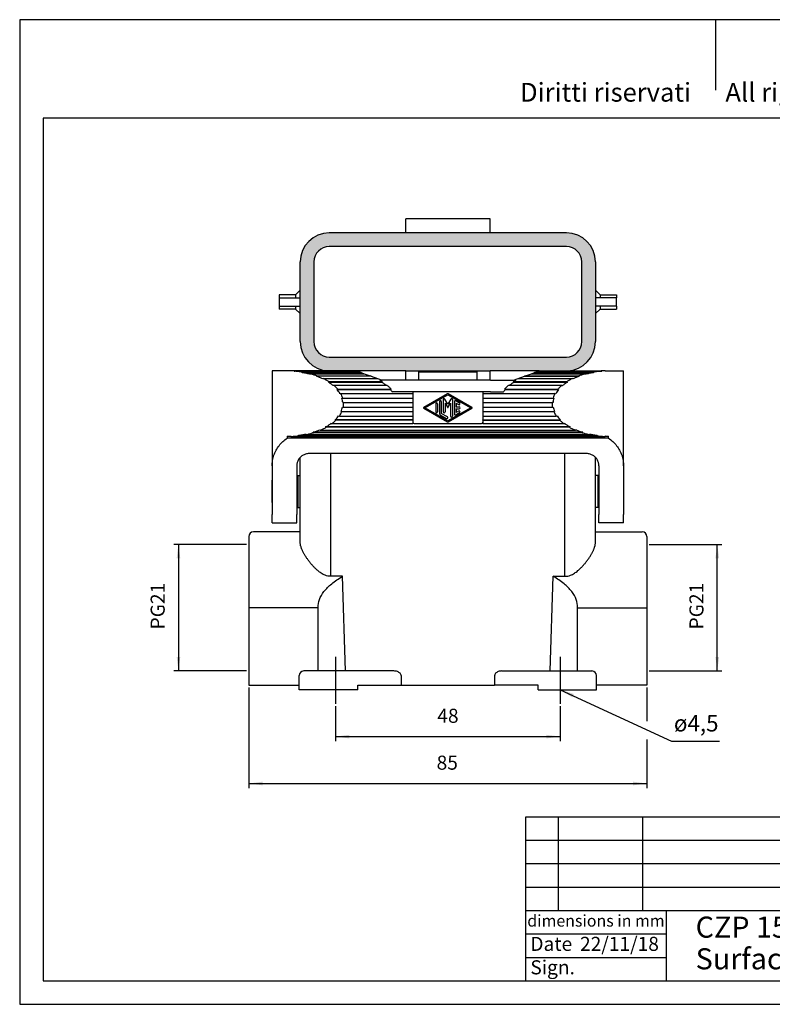
# Model space of a CAD drawing. Units: millimetres. Extents: x 0 to 321, y 0 to 210.
# Drawn here: x 0 to 160, y 0 to 210 of the extents above; entities that cross this region are included whole.
import ezdxf

# ---------------------------------------------------------------- set-up
doc = ezdxf.new("R2010")
doc.units = ezdxf.units.MM
doc.linetypes.add('DOT_CENTER', pattern=[14, 12, -1, 0, -1])
doc.layers.add('1', color=7, linetype='Continuous')
doc.styles.add('CONVERTER_11', font='ARIAL.TTF', dxfattribs={"width": 1.2})
doc.styles.add('CONVERTER_12', font='ARIAL.TTF', dxfattribs={"width": 1.02})
doc.styles.add('CONVERTER_13', font='ARIAL.TTF', dxfattribs={"width": 1.38})
doc.styles.add('CONVERTER_14', font='simplex.shx', dxfattribs={"width": 0.95})
doc.dimstyles.new('ME10_DIM_10', dxfattribs={"dimtxt": 3, "dimasz": 3, "dimexe": 1, "dimexo": 0.5, "dimgap": 2, "dimtad": 1, "dimdsep": 46, "dimtxsty": 'CONVERTER_14', "dimsah": 1, "dimcen": 0.09, "dimclrd": 7, "dimclre": 7, "dimclrt": 7, "dimadec": 0, "dimazin": 0, "dimtfac": 1, "dimtdec": 4, "dimtix": 1, "dimtmove": 0, "dimatfit": 3, "dimfxl": 1, "dimtolj": 1, "dimtzin": 0, "dimarcsym": 0})
doc.dimstyles.new('ME10_DIM_15', dxfattribs={"dimtxt": 3, "dimasz": 3, "dimexe": 1, "dimexo": 0.5, "dimgap": 2, "dimtad": 1, "dimdsep": 46, "dimtxsty": 'CONVERTER_14', "dimsah": 1, "dimcen": 0.09, "dimclrd": 7, "dimclre": 7, "dimclrt": 7, "dimadec": 0, "dimazin": 0, "dimtfac": 1, "dimtdec": 4, "dimtix": 1, "dimtmove": 0, "dimatfit": 3, "dimfxl": 1, "dimtolj": 1, "dimtzin": 0, "dimarcsym": 0})
doc.dimstyles.new('ME10_DIM_16', dxfattribs={"dimtxt": 3, "dimasz": 3, "dimexe": 1, "dimexo": 0.5, "dimgap": 2, "dimtad": 1, "dimdsep": 46, "dimtxsty": 'CONVERTER_14', "dimsah": 1, "dimcen": 0.09, "dimclrd": 7, "dimclre": 7, "dimclrt": 7, "dimadec": 0, "dimazin": 0, "dimtfac": 1, "dimtdec": 4, "dimtix": 1, "dimtmove": 0, "dimatfit": 3, "dimfxl": 1, "dimtolj": 1, "dimtzin": 0, "dimarcsym": 0})
doc.dimstyles.new('ME10_DIM_17', dxfattribs={"dimtxt": 3, "dimasz": 3, "dimexe": 1, "dimexo": 0.5, "dimgap": 2, "dimtad": 1, "dimdsep": 46, "dimtxsty": 'CONVERTER_14', "dimsah": 1, "dimcen": 0.09, "dimclrd": 7, "dimclre": 7, "dimclrt": 7, "dimadec": 0, "dimazin": 0, "dimtfac": 1, "dimtdec": 4, "dimtix": 1, "dimtmove": 0, "dimatfit": 3, "dimfxl": 1, "dimtolj": 1, "dimtzin": 0, "dimarcsym": 0})
doc.dimstyles.get("Standard").update_dxf_attribs({"dimtxt": 0.18, "dimasz": 0.18, "dimexe": 0.18, "dimexo": 0.0625, "dimgap": 0.09, "dimtad": 0, "dimtih": 1, "dimtoh": 1, "dimdec": 4, "dimzin": 0, "dimdsep": 46, "dimtxsty": 'Standard', "dimcen": 0.09, "dimadec": 0, "dimazin": 0, "dimtfac": 1, "dimtdec": 4, "dimtofl": 0, "dimtmove": 0, "dimatfit": 3, "dimfxl": 1, "dimtolj": 1, "dimtzin": 0, "dimarcsym": 0})

# ---------------------------------------------------------------- blocks, each defined once
blk = doc.blocks.new('_formato_A4', base_point=(296.79, 0))
at = {"layer": '1', "color": 7, "linetype": 'Continuous'}
for p, q in [((296.79, 210), (-0.21, 210)), ((-0.21, 210), (-0.21, 0)), ((148.29, 210), (148.29, 195)), ((4.79, 189), (4.79, 5)), ((291.79, 189), (4.79, 189)), ((107.79, 5), (107.79, 40)), ((107.79, 40), (291.79, 40)), ((114.79, 35), (114.79, 40)), ((132.79, 35), (132.79, 40)), ((107.79, 35), (291.79, 35)), ((114.79, 30), (114.79, 35)), ((132.79, 30), (132.79, 35)), ((107.79, 30), (291.79, 30)), ((114.79, 25), (114.79, 30)), ((132.79, 25), (132.79, 30)), ((107.79, 25), (291.79, 25)), ((114.79, 20), (114.79, 25)), ((132.79, 20), (132.79, 25)), ((107.79, 20), (291.79, 20)), ((137.79, 20), (137.79, 5)), ((107.79, 15), (137.79, 15)), ((107.79, 10), (137.79, 10)), ((4.79, 5), (291.79, 5)), ((-0.21, 0), (296.79, 0))]:
    blk.add_line(p, q, dxfattribs=at)
at = {"layer": '1', "color": 7}
for s, insert, char_height, attachment_point, line_spacing_factor, style in [('Diritti riservati      All rights reserved', (151.29, 194), 4, 5, 1.320528, 'CONVERTER_11'), ('dimensions in mm', (122.79, 17.5), 2.5, 5, 0.60024, 'CONVERTER_13'), ('CZP 15 LS221\\PSurface mounting housing with single lever and cover, 2xPG21', (144.07, 12.5), 4.5, 4, 0.90036, 'CONVERTER_12'), ('Date', (108.79, 12.5), 3, 4, 1.320528, 'CONVERTER_11'), ('22/11/18', (119.39, 12.5), 3, 4, 1.320528, 'CONVERTER_11'), ('Sign.', (108.79, 7.5), 3, 4, 1.320528, 'CONVERTER_11')]:
    blk.add_mtext(s, dxfattribs=dict(at, insert=insert, char_height=char_height, attachment_point=attachment_point, line_spacing_factor=line_spacing_factor, style=style))
blk = doc.blocks.new('*D2')
at = {"layer": '1', "color": 7, "linetype": 'Continuous'}
for p, q in [((134.18, 98.1), (149.68, 98.1)), ((148.68, 71.1), (148.68, 98.1)), ((134.18, 71.1), (149.68, 71.1))]:
    blk.add_line(p, q, dxfattribs=at)
at = {"layer": '1', "color": 7}
for points in [[(149.08, 95.1), (148.29, 95.1), (148.68, 98.1)], [(148.29, 74.1), (149.08, 74.1), (148.68, 71.1)]]:
    blk.add_solid(points, dxfattribs=at)
at = {"layer": '1', "color": 7, "insert": (146.68, 79.95), "char_height": 3, "attachment_point": 7, "rotation": 90, "line_spacing_factor": 0.60024, "style": 'CONVERTER_14'}
blk.add_mtext('PG21', dxfattribs=at)
blk = doc.blocks.new('*D7')
at = {"layer": '1', "color": 7, "linetype": 'Continuous'}
for p, q in [((48.68, 67.6), (48.68, 46.1)), ((133.68, 67.6), (133.68, 60.39)), ((133.68, 56.5), (133.68, 46.1)), ((48.68, 47.1), (133.68, 47.1))]:
    blk.add_line(p, q, dxfattribs=at)
at = {"layer": '1', "color": 7}
for points in [[(51.68, 47.49), (51.68, 46.7), (48.68, 47.1)], [(130.68, 46.7), (130.68, 47.49), (133.68, 47.1)]]:
    blk.add_solid(points, dxfattribs=at)
at = {"layer": '1', "color": 7, "insert": (88.78, 49.1), "char_height": 3, "attachment_point": 7, "rotation": 0.0001, "line_spacing_factor": 0.60024, "style": 'CONVERTER_14'}
blk.add_mtext('85', dxfattribs=at)
blk = doc.blocks.new('*D8')
at = {"layer": '1', "color": 7, "linetype": 'Continuous'}
for p, q in [((67.18, 63.6), (67.18, 56.1)), ((115.18, 63.6), (115.18, 56.1)), ((67.18, 57.1), (115.18, 57.1))]:
    blk.add_line(p, q, dxfattribs=at)
at = {"layer": '1', "color": 7}
for points in [[(70.18, 57.49), (70.18, 56.7), (67.18, 57.1)], [(112.18, 56.7), (112.18, 57.49), (115.18, 57.1)]]:
    blk.add_solid(points, dxfattribs=at)
at = {"layer": '1', "color": 7, "insert": (88.93, 59.1), "char_height": 3, "attachment_point": 7, "rotation": 0.0001, "line_spacing_factor": 0.60024, "style": 'CONVERTER_14'}
blk.add_mtext('48', dxfattribs=at)
blk = doc.blocks.new('*D9')
at = {"layer": '1', "color": 7, "linetype": 'Continuous'}
for p, q in [((48.18, 98.1), (32.68, 98.1)), ((33.68, 98.1), (33.68, 71.1)), ((48.18, 71.1), (32.68, 71.1))]:
    blk.add_line(p, q, dxfattribs=at)
at = {"layer": '1', "color": 7}
for points in [[(34.08, 95.1), (33.29, 95.1), (33.68, 98.1)], [(33.29, 74.1), (34.08, 74.1), (33.68, 71.1)]]:
    blk.add_solid(points, dxfattribs=at)
at = {"layer": '1', "color": 7, "insert": (31.68, 79.95), "char_height": 3, "attachment_point": 7, "rotation": 90, "line_spacing_factor": 0.60024, "style": 'CONVERTER_14'}
blk.add_mtext('PG21', dxfattribs=at)

msp = doc.modelspace()

# ---------------------------------------------------------------- hatches: boundary and pattern name
at = {"layer": '1', "linetype": 'Continuous'}
h = msp.add_hatch(color=7, dxfattribs=at)
edge = h.paths.add_edge_path()
edge.add_line((100.181, 164.547), (82.181, 164.547))
edge.add_line((82.181, 164.547), (65.881, 164.547))
edge.add_arc((65.881, 158.329), 6.218, 90, 180)
edge.add_line((59.664, 158.329), (59.664, 141.329))
edge.add_arc((65.881, 141.329), 6.218, 180, 268.08746)
edge.add_spline(control_points=[(65.674, 135.115), (65.758, 135.109), (65.926, 135.098), (66.095, 135.096), (66.179, 135.095)], knot_values=[0, 0, 0, 0, 0.2528734, 0.5057536, 0.5057536, 0.5057536, 0.5057536], degree=3, periodic=0)
edge.add_line((66.179, 135.095), (71.686, 135.095))
edge.add_line((71.686, 135.095), (82.181, 135.095))
edge.add_line((82.181, 135.095), (84.981, 135.095))
edge.add_line((84.981, 135.095), (97.381, 135.095))
edge.add_line((97.381, 135.095), (100.181, 135.095))
edge.add_line((100.181, 135.095), (110.676, 135.095))
edge.add_line((110.676, 135.095), (116.183, 135.095))
edge.add_spline(control_points=[(116.183, 135.095), (116.268, 135.096), (116.436, 135.098), (116.605, 135.109), (116.689, 135.115)], knot_values=[0, 0, 0, 0, 0.2528802, 0.5057536, 0.5057536, 0.5057536, 0.5057536], degree=3, periodic=0)
edge.add_arc((116.481, 141.329), 6.218, 271.91254, 360)
edge.add_line((122.699, 141.329), (122.699, 158.329))
edge.add_arc((116.481, 158.329), 6.218, 0, 90)
edge.add_line((116.481, 164.547), (100.181, 164.547))
edge = h.paths.add_edge_path(flags=16)
edge.add_line((116.481, 161.629), (65.881, 161.629))
edge.add_arc((65.881, 158.329), 3.3, 90, 180)
edge.add_line((62.581, 158.329), (62.581, 141.329))
edge.add_arc((65.881, 141.329), 3.3, 180, 270)
edge.add_line((65.881, 138.029), (116.481, 138.029))
edge.add_arc((116.481, 141.329), 3.3, 270, 360)
edge.add_line((119.781, 141.329), (119.781, 158.329))
edge.add_arc((116.481, 158.329), 3.3, 0, 90)

# ---------------------------------------------------------------- linework, layer by layer
at = {"color": 7, "linetype": 'Continuous'}
for p, q in [((82.181, 164.547), (82.181, 167.495)), ((100.181, 167.495), (82.181, 167.495)), ((100.181, 164.547), (100.181, 167.495)), ((82.181, 164.547), (65.881, 164.547)), ((100.181, 164.547), (82.181, 164.547)), ((116.481, 164.547), (100.181, 164.547)), ((116.481, 161.629), (65.881, 161.629)), ((59.664, 141.329), (59.664, 158.329)), ((62.581, 158.329), (62.581, 141.329)), ((119.781, 141.329), (119.781, 158.329)), ((122.699, 158.329), (122.699, 141.329)), ((58.681, 151.295), (55.181, 151.295)), ((55.181, 151.295), (55.181, 150.695)), ((58.681, 151.295), (59.664, 152.278)), ((58.681, 151.295), (58.681, 150.695)), ((123.681, 151.295), (122.699, 152.278)), ((123.681, 151.295), (123.681, 150.695)), ((123.681, 151.295), (127.181, 151.295)), ((127.181, 151.295), (127.181, 150.695)), ((55.181, 150.695), (58.681, 150.695)), ((55.181, 150.695), (55.181, 148.895)), ((58.681, 150.695), (59.664, 150.695)), ((123.681, 150.695), (122.699, 150.695)), ((127.181, 150.695), (123.681, 150.695)), ((127.181, 148.895), (127.181, 150.695)), ((55.181, 148.895), (58.681, 148.895)), ((55.181, 148.895), (55.181, 148.295)), ((58.681, 148.295), (55.181, 148.295)), ((58.681, 148.895), (58.681, 148.295)), ((58.681, 148.895), (59.664, 148.895)), ((58.681, 148.295), (59.664, 147.313)), ((123.681, 148.895), (122.699, 148.895)), ((123.681, 148.295), (122.699, 147.313)), ((127.181, 148.895), (123.681, 148.895)), ((123.681, 148.895), (123.681, 148.295)), ((123.681, 148.295), (127.181, 148.295)), ((127.181, 148.895), (127.181, 148.295)), ((65.881, 138.029), (116.481, 138.029)), ((57.581, 135.095), (53.681, 135.095)), ((53.681, 135.095), (53.681, 114.875)), ((58.456, 135.095), (57.581, 135.095)), ((58.456, 135.095), (58.456, 134.995)), ((66.179, 135.095), (58.456, 135.095)), ((58.481, 135.027), (58.456, 134.928)), ((58.456, 134.995), (58.456, 134.928)), ((58.473, 134.995), (58.456, 134.995)), ((71.873, 135.027), (58.481, 135.027)), ((60.135, 134.824), (60.087, 134.728)), ((60.087, 134.728), (72.695, 134.728)), ((72.431, 134.824), (60.135, 134.824)), ((61.654, 134.399), (61.725, 134.49)), ((61.725, 134.49), (73.349, 134.49)), ((71.686, 135.095), (66.179, 135.095)), ((71.686, 135.095), (71.873, 135.027)), ((82.181, 135.095), (71.686, 135.095)), ((71.873, 135.027), (72.431, 134.824)), ((72.695, 134.728), (72.431, 134.824)), ((72.695, 134.728), (73.349, 134.49)), ((73.349, 134.49), (74.609, 134.032)), ((82.181, 133.095), (82.181, 135.095)), ((84.981, 134.844), (84.981, 135.095)), ((84.981, 135.095), (97.381, 135.095)), ((97.381, 134.844), (84.981, 134.844)), ((84.981, 133.095), (84.981, 134.844)), ((97.381, 135.095), (97.381, 134.844)), ((97.381, 134.844), (97.381, 133.095)), ((100.181, 133.095), (100.181, 135.095)), ((110.676, 135.095), (100.181, 135.095)), ((107.754, 134.032), (109.013, 134.49)), ((109.013, 134.49), (109.667, 134.728)), ((109.013, 134.49), (120.638, 134.49)), ((109.931, 134.824), (109.667, 134.728)), ((109.667, 134.728), (122.275, 134.728)), ((109.931, 134.824), (110.489, 135.027)), ((109.931, 134.824), (122.227, 134.824)), ((110.489, 135.027), (110.676, 135.095)), ((110.489, 135.027), (123.882, 135.027)), ((110.676, 135.095), (116.183, 135.095)), ((116.183, 135.095), (123.906, 135.095)), ((120.638, 134.49), (120.708, 134.399)), ((122.275, 134.728), (122.227, 134.824)), ((123.882, 135.027), (123.906, 134.928)), ((123.906, 134.995), (123.89, 134.995)), ((124.781, 135.095), (123.906, 135.095)), ((123.906, 135.095), (123.906, 134.995)), ((123.906, 134.995), (123.906, 134.928)), ((124.781, 135.095), (128.681, 135.095)), ((128.681, 114.875), (128.681, 135.095)), ((63.218, 134.032), (63.126, 133.947)), ((74.842, 133.947), (63.126, 133.947)), ((63.218, 134.032), (74.609, 134.032)), ((64.587, 133.458), (64.475, 133.381)), ((64.587, 133.458), (76.186, 133.458)), ((65.803, 132.779), (65.675, 132.712)), ((65.675, 132.712), (77.077, 132.712)), ((77.206, 132.779), (65.803, 132.779)), ((74.842, 133.947), (74.609, 134.032)), ((74.842, 133.947), (76.186, 133.458)), ((76.186, 133.458), (77.181, 133.095)), ((77.181, 133.095), (76.681, 133.095)), ((77.077, 132.712), (77.206, 132.779)), ((82.052, 133.095), (77.181, 133.095)), ((100.31, 133.095), (82.052, 133.095)), ((100.31, 133.095), (105.181, 133.095)), ((105.285, 132.712), (105.156, 132.779)), ((116.559, 132.779), (105.156, 132.779)), ((105.181, 133.095), (106.177, 133.458)), ((105.181, 133.095), (105.681, 133.095)), ((105.285, 132.712), (116.688, 132.712)), ((106.177, 133.458), (107.521, 133.947)), ((106.177, 133.458), (117.776, 133.458)), ((107.754, 134.032), (107.521, 133.947)), ((107.521, 133.947), (119.236, 133.947)), ((107.754, 134.032), (119.144, 134.032)), ((116.688, 132.712), (116.559, 132.779)), ((117.776, 133.458), (117.887, 133.381)), ((119.236, 133.947), (119.144, 134.032)), ((66.845, 132.01), (66.701, 131.954)), ((78.247, 132.01), (66.845, 132.01)), ((67.535, 131.12), (67.69, 131.164)), ((67.535, 131.12), (78.938, 131.12)), ((67.69, 131.164), (79.093, 131.164)), ((68.324, 130.258), (68.159, 130.228)), ((68.324, 130.258), (83.681, 130.258)), ((79.093, 131.164), (78.938, 131.12)), ((82.052, 130.595), (79.335, 130.595)), ((83.681, 130.595), (82.052, 130.595)), ((83.681, 130.595), (83.681, 130.258)), ((98.681, 130.595), (83.681, 130.595)), ((83.681, 130.258), (83.681, 129.311)), ((98.681, 130.595), (98.681, 130.258)), ((100.31, 130.595), (98.681, 130.595)), ((98.681, 130.258), (114.038, 130.258)), ((98.681, 130.258), (98.681, 129.311)), ((100.31, 130.595), (103.027, 130.595)), ((103.269, 131.164), (103.425, 131.12)), ((103.269, 131.164), (114.672, 131.164)), ((103.425, 131.12), (114.828, 131.12)), ((115.518, 132.01), (104.115, 132.01)), ((114.203, 130.228), (114.038, 130.258)), ((114.828, 131.12), (114.672, 131.164)), ((115.518, 132.01), (115.661, 131.954)), ((68.563, 129.294), (68.733, 129.311)), ((68.563, 129.294), (83.681, 129.294)), ((68.733, 129.311), (83.681, 129.311)), ((68.91, 128.34), (68.737, 128.336)), ((68.91, 128.34), (83.681, 128.34)), ((83.681, 129.311), (83.681, 129.294)), ((83.681, 129.294), (83.681, 128.34)), ((83.681, 128.34), (83.681, 127.364)), ((91.082, 130.194), (86.032, 127.307)), ((86.283, 127.22), (91.181, 130.02)), ((89.381, 128.534), (89.381, 126.027)), ((89.781, 128.534), (89.781, 126.027)), ((90.181, 128.987), (90.181, 126.368)), ((91.181, 128.002), (90.554, 129.087)), ((90.581, 128.241), (90.581, 126.368)), ((90.581, 128.241), (91.095, 127.352)), ((91.181, 130.02), (96.08, 127.22)), ((91.808, 129.087), (91.181, 128.002)), ((91.268, 127.352), (91.781, 128.241)), ((96.331, 127.307), (91.28, 130.194)), ((91.781, 128.241), (91.781, 125.454)), ((92.181, 128.987), (92.181, 125.454)), ((92.581, 128.53), (92.581, 125.911)), ((93.681, 128.246), (92.881, 128.703)), ((92.981, 128.185), (92.981, 127.42)), ((92.981, 128.185), (93.481, 127.899)), ((98.681, 129.294), (98.681, 129.311)), ((98.681, 129.311), (113.629, 129.311)), ((98.681, 129.294), (98.681, 128.34)), ((98.681, 129.294), (113.8, 129.294)), ((98.681, 128.34), (113.452, 128.34)), ((98.681, 128.34), (98.681, 127.364)), ((113.625, 128.336), (113.452, 128.34)), ((113.629, 129.311), (113.8, 129.294)), ((68.557, 126.402), (68.389, 126.426)), ((68.389, 126.426), (83.681, 126.426)), ((68.557, 126.402), (83.681, 126.402)), ((68.679, 127.374), (68.851, 127.364)), ((68.851, 127.364), (83.681, 127.364)), ((83.681, 127.364), (83.681, 126.426)), ((83.681, 126.426), (83.681, 126.402)), ((83.681, 126.402), (83.681, 125.473)), ((86.032, 127.133), (91.082, 124.247)), ((91.181, 124.42), (86.283, 127.22)), ((88.581, 128.073), (88.581, 126.368)), ((88.981, 128.073), (88.981, 126.368)), ((91.081, 125.284), (89.781, 126.027)), ((96.08, 127.22), (91.181, 124.42)), ((91.28, 124.247), (96.331, 127.134)), ((92.881, 125.738), (93.681, 126.195)), ((92.981, 127.42), (93.581, 127.42)), ((92.981, 127.02), (92.981, 126.256)), ((92.981, 127.02), (93.581, 127.02)), ((93.481, 126.541), (92.981, 126.256)), ((98.681, 127.364), (98.681, 126.426)), ((98.681, 127.364), (113.511, 127.364)), ((98.681, 126.426), (113.973, 126.426)), ((98.681, 126.402), (98.681, 126.426)), ((98.681, 126.402), (113.805, 126.402)), ((98.681, 126.402), (98.681, 125.473)), ((113.511, 127.364), (113.684, 127.374)), ((113.973, 126.426), (113.805, 126.402)), ((67.293, 124.595), (67.143, 124.645)), ((83.681, 124.645), (67.143, 124.645)), ((83.681, 124.595), (67.293, 124.595)), ((67.874, 125.511), (68.035, 125.473)), ((68.035, 125.473), (83.681, 125.473)), ((83.681, 125.473), (83.681, 124.645)), ((83.681, 124.595), (83.681, 124.645)), ((83.681, 124.595), (83.681, 124.145)), ((83.681, 124.145), (83.681, 123.786)), ((89.581, 125.68), (90.881, 124.937)), ((98.681, 125.473), (114.328, 125.473)), ((98.681, 125.473), (98.681, 124.645)), ((98.681, 124.645), (115.219, 124.645)), ((98.681, 124.595), (98.681, 124.645)), ((98.681, 124.595), (115.069, 124.595)), ((98.681, 124.595), (98.681, 124.145)), ((98.681, 124.145), (98.681, 123.786)), ((114.328, 125.473), (114.488, 125.511)), ((115.069, 124.595), (115.219, 124.645)), ((62.485, 121.915), (62.404, 122.003)), ((119.959, 122.003), (62.404, 122.003)), ((119.877, 121.915), (62.485, 121.915)), ((63.818, 122.513), (63.92, 122.432)), ((63.92, 122.432), (118.443, 122.432)), ((65.215, 123.06), (65.095, 123.132)), ((117.267, 123.132), (65.095, 123.132)), ((117.147, 123.06), (65.215, 123.06)), ((66.347, 123.786), (66.211, 123.847)), ((83.681, 123.786), (66.347, 123.786)), ((83.981, 123.845), (98.381, 123.845)), ((116.015, 123.786), (98.681, 123.786)), ((116.152, 123.847), (116.015, 123.786)), ((117.147, 123.06), (117.267, 123.132)), ((118.545, 122.513), (118.443, 122.432)), ((119.877, 121.915), (119.959, 122.003)), ((56.882, 121.195), (56.882, 120.75)), ((56.882, 121.195), (57.629, 121.195)), ((125.48, 120.75), (56.882, 120.75)), ((57.627, 121.212), (57.639, 121.112)), ((57.639, 121.112), (124.724, 121.112)), ((59.314, 121.248), (59.278, 121.346)), ((123.085, 121.346), (59.278, 121.346)), ((59.314, 121.248), (123.048, 121.248)), ((60.881, 121.611), (60.94, 121.518)), ((60.94, 121.518), (121.423, 121.518)), ((121.482, 121.611), (121.423, 121.518)), ((123.048, 121.248), (123.085, 121.346)), ((124.736, 121.212), (124.724, 121.112)), ((124.734, 121.195), (125.48, 121.195)), ((125.48, 120.75), (125.48, 121.195)), ((59.681, 112.795), (59.681, 116.653)), ((120.631, 117.486), (61.731, 117.486)), ((66.181, 91.284), (66.181, 117.486)), ((116.181, 91.284), (116.181, 117.486)), ((122.681, 112.795), (122.681, 116.653)), ((53.681, 114.875), (53.681, 104.495)), ((58.931, 114.875), (58.931, 112.595)), ((123.431, 114.875), (123.431, 112.595)), ((128.681, 114.875), (128.681, 104.495)), ((53.631, 111.795), (53.631, 106.995)), ((53.631, 111.795), (53.681, 111.795)), ((58.931, 112.595), (59.131, 112.795)), ((58.931, 112.595), (58.931, 106.195)), ((59.131, 112.795), (59.681, 112.795)), ((59.131, 112.795), (59.131, 105.995)), ((59.681, 105.995), (59.681, 112.795)), ((122.681, 105.995), (122.681, 112.795)), ((123.231, 112.795), (122.681, 112.795)), ((123.431, 112.595), (123.231, 112.795)), ((123.231, 105.995), (123.231, 112.795)), ((123.431, 112.595), (123.431, 106.195)), ((128.731, 111.795), (128.681, 111.795)), ((128.731, 106.995), (128.731, 111.795)), ((53.631, 106.995), (53.681, 106.995)), ((58.931, 106.195), (59.131, 105.995)), ((58.931, 106.195), (58.931, 104.495)), ((59.131, 105.995), (59.681, 105.995)), ((59.681, 100.745), (59.681, 105.995)), ((122.681, 100.745), (122.681, 105.995)), ((123.231, 105.995), (122.681, 105.995)), ((123.431, 106.195), (123.231, 105.995)), ((123.431, 106.195), (123.431, 104.495)), ((128.731, 106.995), (128.681, 106.995)), ((53.681, 102.695), (53.681, 104.495)), ((58.931, 102.695), (58.931, 104.495)), ((123.431, 102.695), (123.431, 104.495)), ((128.681, 102.695), (128.681, 104.495)), ((53.681, 102.695), (58.931, 102.695)), ((128.681, 102.695), (123.431, 102.695)), ((48.681, 99.745), (48.681, 98.095)), ((59.681, 100.745), (49.681, 100.745)), ((59.681, 98.509), (59.681, 100.745)), ((122.681, 100.745), (132.681, 100.745)), ((122.681, 98.509), (122.681, 100.745)), ((133.681, 99.745), (133.681, 98.095)), ((48.681, 98.095), (48.681, 84.591)), ((133.681, 98.095), (133.681, 84.591)), ((68.677, 91.284), (66.181, 91.284)), ((69.334, 71.095), (68.677, 91.284)), ((113.028, 71.095), (113.685, 91.284)), ((113.685, 91.284), (116.181, 91.284)), ((48.681, 84.591), (48.681, 71.095)), ((63.484, 84.595), (49.681, 84.595)), ((63.484, 71.095), (63.484, 84.595)), ((118.879, 71.095), (118.879, 84.595)), ((118.879, 84.595), (132.681, 84.595)), ((133.681, 84.591), (133.681, 71.095)), ((48.681, 71.095), (48.681, 68.095)), ((59.431, 68.095), (59.431, 70.095)), ((62.431, 71.095), (60.431, 71.095)), ((63.484, 71.095), (62.431, 71.095)), ((68.567, 71.095), (63.484, 71.095)), ((69.334, 71.095), (68.567, 71.095)), ((79.651, 71.095), (69.334, 71.095)), ((81.206, 70.095), (81.206, 68.095)), ((101.156, 70.095), (101.156, 68.095)), ((102.712, 71.095), (113.028, 71.095)), ((113.028, 71.095), (113.795, 71.095)), ((113.795, 71.095), (118.879, 71.095)), ((118.879, 71.095), (119.931, 71.095)), ((119.931, 71.095), (121.931, 71.095)), ((122.931, 68.095), (122.931, 70.095)), ((133.681, 71.095), (133.681, 68.095)), ((48.681, 68.095), (49.681, 68.095)), ((49.681, 68.095), (59.431, 68.095)), ((59.431, 67.095), (59.431, 68.095)), ((71.935, 68.095), (81.206, 68.095)), ((71.935, 67.095), (71.935, 68.095)), ((81.206, 68.095), (101.156, 68.095)), ((110.428, 68.095), (101.156, 68.095)), ((110.428, 67.095), (110.428, 68.095)), ((132.681, 68.095), (122.931, 68.095)), ((122.931, 67.095), (122.931, 68.095)), ((133.681, 68.095), (132.681, 68.095)), ((62.431, 67.095), (59.431, 67.095)), ((68.931, 67.095), (62.431, 67.095)), ((71.935, 67.095), (68.931, 67.095)), ((110.428, 67.095), (113.431, 67.095)), ((113.431, 67.095), (119.931, 67.095)), ((119.931, 67.095), (122.931, 67.095))]:
    msp.add_line(p, q, dxfattribs=at)
for centre, radius, start, end in [((65.881, 158.329), 6.218, 90, 180), ((116.481, 158.329), 6.218, 0, 90), ((65.881, 158.329), 3.3, 90, 180), ((116.481, 158.329), 3.3, 0, 90), ((65.881, 141.329), 6.218, 180, 268.08746), ((65.881, 141.329), 3.3, 180, 270), ((116.481, 141.329), 3.3, 270, 0), ((116.481, 141.329), 6.218, 271.91254, 0), ((116.481, 141.329), 6.218, 270, 271.91254), ((91.181, 130.02), 0.2, 60.24751, 119.75194), ((88.781, 128.073), 0.2, 0, 180), ((89.581, 128.534), 0.2, 0, 180), ((90.381, 128.987), 0.2, 30, 180), ((91.981, 128.987), 0.2, 0, 150), ((92.781, 128.53), 0.2, 60.01836, 180), ((93.581, 128.073), 0.2, 240.01836, 60.01836), ((86.081, 127.22), 0.1, 119.75194, 240.24806), ((88.781, 126.368), 0.2, 180, 360), ((89.781, 126.027), 0.4, 180, 240.01836), ((90.381, 126.368), 0.2, 180, 0), ((91.181, 127.402), 0.1, 210, 330), ((93.581, 126.368), 0.2, 299.98164, 119.98164), ((93.581, 127.22), 0.2, 270, 90), ((96.281, 127.22), 0.1, 299.75249, 60.24751), ((83.981, 124.145), 0.3, 180, 270), ((90.981, 125.111), 0.2, 240.01836, 60.01836), ((91.181, 124.42), 0.2, 240.24806, 299.75249), ((91.981, 125.454), 0.2, 180, 0), ((92.781, 125.911), 0.2, 180, 299.98164), ((98.381, 124.145), 0.3, 270, 360), ((49.681, 99.745), 1, 90, 180), ((132.681, 99.745), 1, 0, 90), ((60.431, 70.095), 1, 90, 180), ((121.931, 70.095), 1, 0, 90)]:
    msp.add_arc(centre, radius, start, end, dxfattribs=at)
for points, knots in [([(60.135, 134.824), (59.862, 134.866), (59.312, 134.951), (58.759, 135.002), (58.481, 135.027)], [0, 0, 0, 0, 0.8295939, 1.6673125, 1.6673125, 1.6673125, 1.6673125]), ([(61.654, 134.399), (61.397, 134.462), (60.878, 134.589), (60.352, 134.681), (60.087, 134.728)], [0, 0, 0, 0, 0.7942002, 1.6013896, 1.6013896, 1.6013896, 1.6013896]), ([(63.218, 134.032), (62.975, 134.116), (62.482, 134.287), (61.979, 134.422), (61.725, 134.49)], [0, 0, 0, 0, 0.7725333, 1.562735, 1.562735, 1.562735, 1.562735]), ([(65.674, 135.115), (65.758, 135.109), (65.926, 135.098), (66.095, 135.096), (66.179, 135.095)], [0, 0, 0, 0, 0.25287344, 0.50575361, 0.50575361, 0.50575361, 0.50575361]), ([(116.183, 135.095), (116.268, 135.096), (116.436, 135.098), (116.605, 135.109), (116.689, 135.115)], [0, 0, 0, 0, 0.25288015, 0.50575359, 0.50575359, 0.50575359, 0.50575359]), ([(120.638, 134.49), (120.383, 134.422), (119.88, 134.287), (119.388, 134.116), (119.144, 134.032)], [0, 0, 0, 0, 0.7902017, 1.562735, 1.562735, 1.562735, 1.562735]), ([(122.275, 134.728), (122.01, 134.681), (121.484, 134.589), (120.966, 134.462), (120.708, 134.399)], [0, 0, 0, 0, 0.8071894, 1.6013896, 1.6013896, 1.6013896, 1.6013896]), ([(123.882, 135.027), (123.604, 135.002), (123.05, 134.951), (122.501, 134.866), (122.227, 134.824)], [0, 0, 0, 0, 0.8377186, 1.6673125, 1.6673125, 1.6673125, 1.6673125]), ([(64.475, 133.381), (64.257, 133.483), (63.815, 133.689), (63.358, 133.86), (63.126, 133.947)], [0, 0, 0, 0, 0.7211216, 1.4632757, 1.4632757, 1.4632757, 1.4632757]), ([(65.803, 132.779), (65.609, 132.899), (65.214, 133.144), (64.798, 133.352), (64.587, 133.458)], [0, 0, 0, 0, 0.6849196, 1.393721, 1.393721, 1.393721, 1.393721]), ([(66.701, 131.954), (66.54, 132.087), (66.211, 132.357), (65.856, 132.592), (65.675, 132.712)], [0, 0, 0, 0, 0.626279, 1.2771434, 1.2771434, 1.2771434, 1.2771434]), ([(77.206, 132.779), (77.12, 132.833), (76.948, 132.942), (76.77, 133.044), (76.681, 133.095)], [0, 0, 0, 0, 0.30393343, 0.61275725, 0.61275725, 0.61275725, 0.61275725]), ([(77.077, 132.712), (77.246, 132.601), (77.577, 132.382), (77.886, 132.132), (78.038, 132.01)], [0, 0, 0, 0, 0.6059608, 1.1906726, 1.1906726, 1.1906726, 1.1906726]), ([(104.325, 132.01), (104.476, 132.132), (104.785, 132.382), (105.116, 132.601), (105.285, 132.712)], [0, 0, 0, 0, 0.5847118, 1.1906726, 1.1906726, 1.1906726, 1.1906726]), ([(105.681, 133.095), (105.592, 133.044), (105.415, 132.942), (105.242, 132.833), (105.156, 132.779)], [0, 0, 0, 0, 0.30882382, 0.61275725, 0.61275725, 0.61275725, 0.61275725]), ([(116.688, 132.712), (116.507, 132.592), (116.152, 132.357), (115.823, 132.087), (115.661, 131.954)], [0, 0, 0, 0, 0.6508643, 1.2771434, 1.2771434, 1.2771434, 1.2771434]), ([(117.776, 133.458), (117.565, 133.352), (117.149, 133.144), (116.753, 132.899), (116.559, 132.779)], [0, 0, 0, 0, 0.7088015, 1.393721, 1.393721, 1.393721, 1.393721]), ([(119.236, 133.947), (119.004, 133.86), (118.547, 133.689), (118.105, 133.483), (117.887, 133.381)], [0, 0, 0, 0, 0.7421541, 1.4632757, 1.4632757, 1.4632757, 1.4632757]), ([(67.69, 131.164), (67.561, 131.31), (67.296, 131.61), (66.997, 131.875), (66.845, 132.01)], [0, 0, 0, 0, 0.5864758, 1.1970467, 1.1970467, 1.1970467, 1.1970467]), ([(68.159, 130.228), (68.068, 130.381), (67.881, 130.693), (67.652, 130.976), (67.535, 131.12)], [0, 0, 0, 0, 0.5349929, 1.0905977, 1.0905977, 1.0905977, 1.0905977]), ([(68.733, 129.311), (68.679, 129.472), (68.568, 129.799), (68.406, 130.104), (68.324, 130.258)], [0, 0, 0, 0, 0.5092757, 1.0336778, 1.0336778, 1.0336778, 1.0336778]), ([(78.247, 132.01), (78.4, 131.875), (78.699, 131.61), (78.964, 131.31), (79.093, 131.164)], [0, 0, 0, 0, 0.6105709, 1.1970467, 1.1970467, 1.1970467, 1.1970467]), ([(78.938, 131.12), (79.008, 131.034), (79.148, 130.865), (79.273, 130.685), (79.335, 130.595)], [0, 0, 0, 0, 0.33307572, 0.65855843, 0.65855843, 0.65855843, 0.65855843]), ([(103.027, 130.595), (103.089, 130.685), (103.215, 130.865), (103.354, 131.034), (103.425, 131.12)], [0, 0, 0, 0, 0.32548272, 0.65855843, 0.65855843, 0.65855843, 0.65855843]), ([(104.115, 132.01), (103.963, 131.875), (103.664, 131.61), (103.399, 131.31), (103.269, 131.164)], [0, 0, 0, 0, 0.6105709, 1.1970467, 1.1970467, 1.1970467, 1.1970467]), ([(114.038, 130.258), (113.956, 130.104), (113.794, 129.799), (113.684, 129.472), (113.629, 129.311)], [0, 0, 0, 0, 0.524402, 1.0336778, 1.0336778, 1.0336778, 1.0336778]), ([(114.828, 131.12), (114.711, 130.976), (114.482, 130.693), (114.295, 130.381), (114.203, 130.228)], [0, 0, 0, 0, 0.5556048, 1.0905977, 1.0905977, 1.0905977, 1.0905977]), ([(115.518, 132.01), (115.365, 131.875), (115.066, 131.61), (114.802, 131.31), (114.672, 131.164)], [0, 0, 0, 0, 0.6105709, 1.1970467, 1.1970467, 1.1970467, 1.1970467]), ([(68.737, 128.336), (68.722, 128.497), (68.693, 128.821), (68.606, 129.135), (68.563, 129.294)], [0, 0, 0, 0, 0.48395089, 0.97480375, 0.97480375, 0.97480375, 0.97480375]), ([(68.851, 127.364), (68.876, 127.526), (68.925, 127.849), (68.915, 128.177), (68.91, 128.34)], [0, 0, 0, 0, 0.49096467, 0.97955763, 0.97955763, 0.97955763, 0.97955763]), ([(113.452, 128.34), (113.447, 128.177), (113.438, 127.849), (113.487, 127.526), (113.511, 127.364)], [0, 0, 0, 0, 0.48859295, 0.97955763, 0.97955763, 0.97955763, 0.97955763]), ([(113.8, 129.294), (113.756, 129.135), (113.67, 128.821), (113.64, 128.497), (113.625, 128.336)], [0, 0, 0, 0, 0.49085286, 0.97480375, 0.97480375, 0.97480375, 0.97480375]), ([(68.035, 125.473), (68.135, 125.624), (68.333, 125.92), (68.483, 126.243), (68.557, 126.402)], [0, 0, 0, 0, 0.5427464, 1.0671484, 1.0671484, 1.0671484, 1.0671484]), ([(68.389, 126.426), (68.452, 126.582), (68.575, 126.89), (68.645, 127.214), (68.679, 127.374)], [0, 0, 0, 0, 0.50200036, 0.99285322, 0.99285322, 0.99285322, 0.99285322]), ([(113.684, 127.374), (113.718, 127.214), (113.787, 126.89), (113.911, 126.582), (113.973, 126.426)], [0, 0, 0, 0, 0.49085286, 0.99285322, 0.99285322, 0.99285322, 0.99285322]), ([(113.805, 126.402), (113.879, 126.243), (114.03, 125.92), (114.227, 125.624), (114.328, 125.473)], [0, 0, 0, 0, 0.524402, 1.0671484, 1.0671484, 1.0671484, 1.0671484]), ([(66.347, 123.786), (66.516, 123.914), (66.846, 124.167), (67.146, 124.454), (67.293, 124.595)], [0, 0, 0, 0, 0.6353555, 1.2459265, 1.2459265, 1.2459265, 1.2459265]), ([(67.143, 124.645), (67.277, 124.784), (67.539, 125.057), (67.764, 125.361), (67.874, 125.511)], [0, 0, 0, 0, 0.5780976, 1.1337024, 1.1337024, 1.1337024, 1.1337024]), ([(114.488, 125.511), (114.598, 125.361), (114.823, 125.057), (115.085, 124.784), (115.219, 124.645)], [0, 0, 0, 0, 0.5556048, 1.1337024, 1.1337024, 1.1337024, 1.1337024]), ([(115.069, 124.595), (115.216, 124.454), (115.516, 124.167), (115.847, 123.914), (116.015, 123.786)], [0, 0, 0, 0, 0.6105709, 1.2459265, 1.2459265, 1.2459265, 1.2459265]), ([(60.94, 121.518), (61.202, 121.576), (61.722, 121.691), (62.232, 121.84), (62.485, 121.915)], [0, 0, 0, 0, 0.8057103, 1.5959121, 1.5959121, 1.5959121, 1.5959121]), ([(62.404, 122.003), (62.646, 122.08), (63.123, 122.233), (63.588, 122.421), (63.818, 122.513)], [0, 0, 0, 0, 0.7614971, 1.5036512, 1.5036512, 1.5036512, 1.5036512]), ([(63.92, 122.432), (64.143, 122.529), (64.584, 122.721), (65.007, 122.948), (65.215, 123.06)], [0, 0, 0, 0, 0.7315726, 1.4403741, 1.4403741, 1.4403741, 1.4403741]), ([(65.095, 123.132), (65.29, 123.244), (65.673, 123.465), (66.034, 123.721), (66.211, 123.847)], [0, 0, 0, 0, 0.675135, 1.3259993, 1.3259993, 1.3259993, 1.3259993]), ([(116.152, 123.847), (116.329, 123.721), (116.689, 123.465), (117.072, 123.244), (117.267, 123.132)], [0, 0, 0, 0, 0.6508643, 1.3259993, 1.3259993, 1.3259993, 1.3259993]), ([(117.147, 123.06), (117.355, 122.948), (117.778, 122.721), (118.219, 122.529), (118.443, 122.432)], [0, 0, 0, 0, 0.7088015, 1.4403741, 1.4403741, 1.4403741, 1.4403741]), ([(118.545, 122.513), (118.774, 122.421), (119.239, 122.233), (119.717, 122.08), (119.959, 122.003)], [0, 0, 0, 0, 0.7421541, 1.5036512, 1.5036512, 1.5036512, 1.5036512]), ([(119.877, 121.915), (120.13, 121.84), (120.641, 121.691), (121.16, 121.576), (121.423, 121.518)], [0, 0, 0, 0, 0.7902017, 1.5959121, 1.5959121, 1.5959121, 1.5959121]), ([(53.681, 114.875), (53.7, 115.255), (53.737, 116.017), (54.034, 117.13), (54.5, 118.188), (55.143, 119.162), (55.933, 120.04), (56.565, 120.512), (56.882, 120.75)], [0, 0, 0, 0, 1.1391664, 2.2824319, 3.4334556, 4.5950776, 5.7690443, 6.9558649, 6.9558649, 6.9558649, 6.9558649]), ([(56.882, 121.195), (56.939, 121.196), (57.053, 121.196), (57.226, 121.199), (57.403, 121.204), (57.521, 121.208), (57.581, 121.21)], [0, 0, 0, 0, 0.169699, 0.34339209, 0.51929478, 0.69911374, 0.69911374, 0.69911374, 0.69911374]), ([(57.581, 121.21), (57.589, 121.211), (57.604, 121.211), (57.619, 121.212), (57.627, 121.212)], [0, 0, 0, 0, 0.022813659, 0.045625343, 0.045625343, 0.045625343, 0.045625343]), ([(57.639, 121.112), (57.92, 121.127), (58.479, 121.155), (59.036, 121.217), (59.314, 121.248)], [0, 0, 0, 0, 0.84318, 1.6808986, 1.6808986, 1.6808986, 1.6808986]), ([(59.278, 121.346), (59.548, 121.382), (60.085, 121.454), (60.617, 121.559), (60.881, 121.611)], [0, 0, 0, 0, 0.8177426, 1.624932, 1.624932, 1.624932, 1.624932]), ([(121.482, 121.611), (121.746, 121.559), (122.277, 121.454), (122.814, 121.382), (123.085, 121.346)], [0, 0, 0, 0, 0.8071894, 1.624932, 1.624932, 1.624932, 1.624932]), ([(123.048, 121.248), (123.326, 121.217), (123.883, 121.155), (124.443, 121.127), (124.724, 121.112)], [0, 0, 0, 0, 0.8377186, 1.6808986, 1.6808986, 1.6808986, 1.6808986]), ([(124.736, 121.212), (124.743, 121.212), (124.758, 121.211), (124.774, 121.211), (124.781, 121.21)], [0, 0, 0, 0, 0.022811685, 0.045625343, 0.045625343, 0.045625343, 0.045625343]), ([(124.781, 121.21), (124.841, 121.208), (124.96, 121.204), (125.136, 121.199), (125.309, 121.196), (125.424, 121.196), (125.48, 121.195)], [0, 0, 0, 0, 0.17981895, 0.35572165, 0.52941474, 0.69911373, 0.69911373, 0.69911373, 0.69911373]), ([(125.48, 120.75), (125.798, 120.512), (126.429, 120.04), (127.219, 119.162), (127.862, 118.188), (128.328, 117.13), (128.626, 116.017), (128.663, 115.255), (128.681, 114.875)], [0, 0, 0, 0, 1.1868206, 2.3607873, 3.5224093, 4.6734331, 5.8166985, 6.9558649, 6.9558649, 6.9558649, 6.9558649]), ([(61.731, 117.486), (61.487, 117.469), (61.001, 117.434), (60.32, 117.162), (59.733, 116.747), (59.284, 116.2), (58.988, 115.562), (58.95, 115.103), (58.931, 114.875)], [0, 0, 0, 0, 0.7301341, 1.4540669, 2.1671311, 2.8674356, 3.5564989, 4.2389879, 4.2389879, 4.2389879, 4.2389879]), ([(123.431, 114.875), (123.412, 115.103), (123.375, 115.562), (123.079, 116.2), (122.63, 116.747), (122.042, 117.162), (121.361, 117.434), (120.875, 117.469), (120.631, 117.486)], [0, 0, 0, 0, 0.682489, 1.3715523, 2.0718568, 2.784921, 3.5088538, 4.2389879, 4.2389879, 4.2389879, 4.2389879]), ([(66.181, 91.284), (65.985, 91.295), (65.58, 91.319), (65.049, 91.486), (64.572, 91.703), (64.177, 91.933), (63.785, 92.204), (63.454, 92.465), (63.142, 92.737), (62.876, 92.987), (62.613, 93.251), (62.374, 93.505), (62.138, 93.77), (61.918, 94.029), (61.696, 94.304), (61.49, 94.571), (61.288, 94.846), (61.104, 95.108), (60.925, 95.374), (60.705, 95.721), (60.449, 96.157), (60.224, 96.593), (60.071, 96.933), (59.97, 97.18), (59.885, 97.414), (59.788, 97.728), (59.702, 98.088), (59.688, 98.38), (59.681, 98.509)], [0, 0, 0, 0, 0.5865537, 1.2134162, 1.6555474, 2.1588361, 2.5807643, 3.0851493, 3.4233164, 3.8207036, 4.1817826, 4.5416778, 4.8650642, 5.2452262, 5.5607885, 5.9270859, 6.2568932, 6.584925, 6.8857628, 7.2201889, 7.8183777, 8.401326, 8.6889828, 8.9377659, 9.2028233, 9.4342559, 9.9224796, 10.3090533, 10.3090533, 10.3090533, 10.3090533]), ([(116.181, 91.284), (116.377, 91.295), (116.782, 91.319), (117.313, 91.486), (117.791, 91.703), (118.186, 91.933), (118.578, 92.204), (119.019, 92.553), (119.502, 92.995), (119.921, 93.429), (120.231, 93.777), (120.45, 94.036), (120.666, 94.303), (120.877, 94.577), (121.08, 94.853), (121.267, 95.121), (121.442, 95.382), (121.61, 95.647), (121.769, 95.911), (121.919, 96.176), (122.056, 96.433), (122.179, 96.685), (122.289, 96.927), (122.39, 97.174), (122.477, 97.414), (122.574, 97.728), (122.66, 98.088), (122.675, 98.38), (122.681, 98.509)], [0, 0, 0, 0, 0.5864776, 1.2132482, 1.6558679, 2.1597934, 2.5811013, 3.0846207, 3.8473401, 4.5426465, 4.8938167, 5.2447663, 5.5599817, 5.9257945, 6.2811351, 6.5870782, 6.9067012, 7.2235207, 7.5286376, 7.8301719, 8.1380952, 8.4025621, 8.6698272, 8.9373534, 9.202577, 9.4341359, 9.922377, 10.3089614, 10.3089614, 10.3089614, 10.3089614]), ([(63.484, 84.595), (63.537, 85.182), (63.651, 86.426), (64.763, 88.175), (66.445, 89.847), (67.89, 90.777), (68.677, 91.284)], [0, 0, 0, 0, 1.7444715, 3.7026455, 6.0388703, 8.8388638, 8.8388638, 8.8388638, 8.8388638]), ([(118.879, 84.595), (118.825, 85.182), (118.711, 86.426), (117.6, 88.175), (115.917, 89.847), (114.473, 90.777), (113.685, 91.284)], [0, 0, 0, 0, 1.7444715, 3.7026455, 6.0388703, 8.8388638, 8.8388638, 8.8388638, 8.8388638]), ([(49.681, 84.595), (49.655, 84.595), (49.603, 84.595), (49.525, 84.595), (49.448, 84.595), (49.372, 84.595), (49.315, 84.595), (49.275, 84.595), (49.252, 84.595), (49.226, 84.595), (49.198, 84.595), (49.169, 84.595), (49.138, 84.595), (49.106, 84.595), (49.073, 84.594), (49.04, 84.594), (49.006, 84.594), (48.973, 84.594), (48.94, 84.594), (48.908, 84.594), (48.878, 84.594), (48.85, 84.593), (48.823, 84.593), (48.799, 84.593), (48.777, 84.593), (48.76, 84.593), (48.747, 84.593), (48.736, 84.592), (48.726, 84.592), (48.716, 84.592), (48.707, 84.592), (48.699, 84.592), (48.692, 84.592), (48.687, 84.591), (48.683, 84.591), (48.682, 84.591), (48.681, 84.591)], [0, 0, 0, 0, 0.0788584, 0.1569995, 0.2340754, 0.3097384, 0.3836408, 0.4050003, 0.4287726, 0.4546988, 0.4825199, 0.5119769, 0.542811, 0.574763, 0.607574, 0.6409851, 0.6747372, 0.7085715, 0.7423074, 0.7742113, 0.8042326, 0.8323208, 0.8584254, 0.882496, 0.904482, 0.9243329, 0.9344859, 0.9448992, 0.95526, 0.9652551, 0.9745717, 0.9828969, 0.9899179, 0.9953221, 0.998798, 1.000042, 1.000042, 1.000042, 1.000042]), ([(132.681, 84.595), (132.698, 84.595), (132.73, 84.595), (132.78, 84.595), (132.828, 84.595), (132.877, 84.595), (132.925, 84.595), (132.972, 84.595), (133.019, 84.595), (133.053, 84.595), (133.077, 84.595), (133.089, 84.595), (133.102, 84.595), (133.115, 84.595), (133.129, 84.595), (133.144, 84.595), (133.16, 84.595), (133.175, 84.595), (133.192, 84.595), (133.209, 84.595), (133.226, 84.595), (133.243, 84.595), (133.261, 84.595), (133.279, 84.595), (133.297, 84.594), (133.316, 84.594), (133.334, 84.594), (133.353, 84.594), (133.371, 84.594), (133.389, 84.594), (133.407, 84.594), (133.424, 84.594), (133.439, 84.594), (133.454, 84.594), (133.468, 84.594), (133.482, 84.594), (133.495, 84.594), (133.507, 84.593), (133.518, 84.593), (133.528, 84.593), (133.538, 84.593), (133.548, 84.593), (133.556, 84.593), (133.564, 84.593), (133.572, 84.593), (133.579, 84.593), (133.585, 84.593), (133.591, 84.593), (133.596, 84.593), (133.601, 84.593), (133.607, 84.593), (133.614, 84.593), (133.623, 84.593), (133.632, 84.592), (133.64, 84.592), (133.648, 84.592), (133.655, 84.592), (133.661, 84.592), (133.666, 84.592), (133.67, 84.592), (133.674, 84.592), (133.676, 84.592), (133.678, 84.591), (133.679, 84.591), (133.68, 84.591), (133.681, 84.591), (133.681, 84.591), (133.681, 84.591)], [0, 0, 0, 0, 0.0493519, 0.0984745, 0.147283, 0.1956923, 0.2436177, 0.2909741, 0.3376768, 0.3836408, 0.3950744, 0.4072732, 0.420194, 0.4337938, 0.4480295, 0.4628579, 0.4782361, 0.4941209, 0.5104692, 0.527238, 0.5443841, 0.5618646, 0.5796362, 0.5976559, 0.6158806, 0.6342673, 0.6527728, 0.671354, 0.689968, 0.7085715, 0.7259871, 0.7425683, 0.7583342, 0.7733038, 0.787496, 0.8009297, 0.8136241, 0.825598, 0.8368705, 0.8474604, 0.8573868, 0.8666688, 0.8753251, 0.8833749, 0.890837, 0.8977306, 0.9040744, 0.9098876, 0.9151891, 0.9199979, 0.9243329, 0.9331365, 0.9419166, 0.9505437, 0.9588883, 0.9668211, 0.9742126, 0.9809332, 0.9855312, 0.9893805, 0.9925367, 0.9950554, 0.9969923, 0.9984032, 0.999344, 0.9998716, 1.0000501, 1.0000501, 1.0000501, 1.0000501]), ([(81.206, 70.095), (81.195, 70.184), (81.172, 70.369), (80.999, 70.615), (80.748, 70.821), (80.423, 70.975), (80.05, 71.076), (79.785, 71.089), (79.651, 71.095)], [0, 0, 0, 0, 0.2641919, 0.5511113, 0.873629, 1.23289, 1.6211726, 2.0252627, 2.0252627, 2.0252627, 2.0252627]), ([(102.712, 71.095), (102.577, 71.089), (102.313, 71.076), (101.939, 70.975), (101.615, 70.821), (101.363, 70.615), (101.19, 70.369), (101.167, 70.184), (101.156, 70.095)], [0, 0, 0, 0, 0.4040901, 0.7923727, 1.1516337, 1.4741514, 1.7610708, 2.0252627, 2.0252627, 2.0252627, 2.0252627])]:
    msp.add_open_spline(points, degree=3, knots=knots, dxfattribs=at)
at = {"layer": '1', "color": 7, "linetype": 'Continuous'}
for p, q in [((82.181, 135.095), (84.981, 135.095)), ((97.381, 135.095), (100.181, 135.095))]:
    msp.add_line(p, q, dxfattribs=at)
at = {"layer": '1', "color": 7, "linetype": 'DOT_CENTER'}
for p, q in [((67.181, 74.095), (67.181, 64.095)), ((115.181, 74.095), (115.181, 64.095))]:
    msp.add_line(p, q, dxfattribs=at)
at = {"layer": '1', "color": 7}
msp.add_solid([(118.069, 66.192), (117.737, 65.475), (115.181, 67.095)], dxfattribs=at)

# ---------------------------------------------------------------- block references
at = {"layer": '1'}
msp.add_blockref('_formato_A4', (296.79, 0), dxfattribs=at)

# ---------------------------------------------------------------- texts
at = {"layer": '1', "color": 7, "insert": (139.433, 57.095), "char_height": 3.5, "attachment_point": 7, "line_spacing_factor": 1.320528, "style": 'CONVERTER_14'}
msp.add_mtext('ø4,5', dxfattribs=at)

# ---------------------------------------------------------------- dimensions: what is measured, and where the dimension line sits
at = {"layer": '1'}
for base, p1, p2, dimstyle, picture, middle in [((33.681, 98.095), (48.681, 71.095), (48.681, 98.095), 'ME10_DIM_17', '*D9', (30.181, 84.595)), ((148.681, 71.095), (133.681, 98.095), (133.681, 71.095), 'ME10_DIM_10', '*D2', (145.181, 84.595))]:
    dim = msp.add_linear_dim(base=base, p1=p1, p2=p2, angle=90, text='PG21', dimstyle=dimstyle, dxfattribs=at)
    dim.commit()
    dim.dimension.update_dxf_attribs({"geometry": picture, "text_midpoint": middle, "text_rotation": 90})
for base, p1, p2, dimstyle, picture, middle in [((48.681, 47.095), (133.681, 68.095), (48.681, 68.095), 'ME10_DIM_15', '*D7', (91.181, 50.595)), ((67.181, 57.095), (115.181, 64.095), (67.181, 64.095), 'ME10_DIM_16', '*D8', (91.181, 60.595))]:
    dim = msp.add_linear_dim(base=base, p1=p1, p2=p2, dimstyle=dimstyle, dxfattribs=at)
    dim.commit()
    dim.dimension.update_dxf_attribs({"geometry": picture, "text_midpoint": middle, "text_rotation": 0.00014})

# ---------------------------------------------------------------- leaders
at = {"layer": '1', "color": 7, "linetype": 'Continuous', "has_arrowhead": 0}
msp.add_leader([(115.181, 67.095), (138.9, 56.095), (149.181, 56.095)], dimstyle='Standard', dxfattribs=at)

doc.saveas('drawing.dxf')
